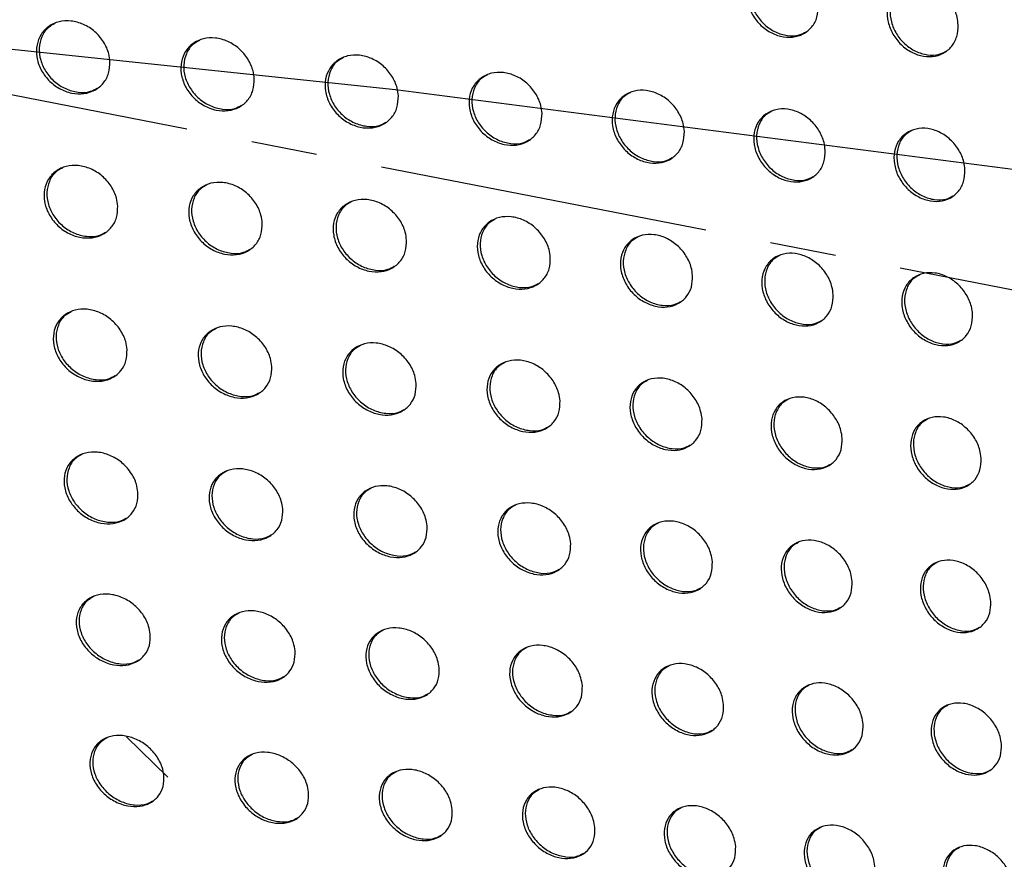
# Model space of a CAD drawing. Units: millimetres. Extents: x -535 to 196, y -573 to 742.
# Drawn here: x -164 to -126, y 227 to 259 of the extents above; entities that cross this region are included whole.
import ezdxf

# ---------------------------------------------------------------- set-up
doc = ezdxf.new("R2010")
doc.units = ezdxf.units.MM
doc.linetypes.add('CENTERX2', pattern=[20.32, 12.7, -2.54, 2.54, -2.54])

msp = doc.modelspace()

# ---------------------------------------------------------------- linework, layer by layer
at = {"color": 7, "linetype": 'CENTERX2'}
msp.add_line((181.714, 189.072), (-299.61, 283.037), dxfattribs=at)
at = {"color": 7, "linetype": 'Continuous', "lineweight": 25}
msp.add_line((-159.647, 231.899), (-158.059, 230.338), dxfattribs=at)
at = {"color": 7, "linetype": 'Continuous', "flags": 128}
msp.add_lwpolyline([(100.485, 196.518), (78.526, 205.463), (54.892, 213.911), (29.672, 221.833), (2.961, 229.196), (-25.143, 235.976), (-54.533, 242.145), (-85.101, 247.681), (-116.73, 252.563), (-149.304, 256.773), (-182.701, 260.295), (-216.794, 263.116), (-251.457, 265.226)], dxfattribs=at)
at = {"color": 7, "linetype": 'Continuous', "lineweight": 25}
for points, knots in [([(-133.05, 260.011), (-133.058, 259.857), (-133.074, 259.55), (-133.288, 259.166), (-133.617, 258.896), (-134.039, 258.769), (-134.506, 258.802), (-134.967, 258.992), (-135.368, 259.322), (-135.66, 259.752), (-135.81, 260.232), (-135.802, 260.705), (-135.639, 261.119), (-135.342, 261.43), (-134.943, 261.605), (-134.484, 261.624), (-134.016, 261.481), (-133.592, 261.19), (-133.265, 260.785), (-133.087, 260.37), (-133.06, 260.111), (-133.05, 260.011)], [0, 0, 0, 0, 0.052952, 0.105904, 0.158888, 0.212197, 0.266011, 0.320303, 0.374829, 0.429205, 0.483095, 0.536399, 0.589306, 0.642188, 0.695407, 0.749156, 0.803386, 0.85785, 0.912215, 0.966202, 1, 1, 1, 1]), ([(-135.099, 261.515), (-135.183, 261.471), (-135.394, 261.359), (-135.607, 261.027), (-135.715, 260.589), (-135.663, 260.111), (-135.462, 259.651), (-135.133, 259.256), (-134.708, 258.97), (-134.24, 258.835), (-133.82, 258.839), (-133.609, 258.954), (-133.525, 259)], [0, 0, 0, 0, 0.070871, 0.178014, 0.284155, 0.389829, 0.495811, 0.602745, 0.710833, 0.819725, 0.928698, 1, 1, 1, 1]), ([(-127.675, 259.262), (-127.683, 259.108), (-127.7, 258.801), (-127.913, 258.418), (-128.24, 258.148), (-128.659, 258.024), (-129.122, 258.059), (-129.579, 258.253), (-129.976, 258.584), (-130.266, 259.015), (-130.415, 259.495), (-130.407, 259.968), (-130.245, 260.381), (-129.95, 260.691), (-129.554, 260.864), (-129.098, 260.879), (-128.634, 260.734), (-128.213, 260.442), (-127.889, 260.036), (-127.713, 259.621), (-127.686, 259.362), (-127.675, 259.262)], [0, 0, 0, 0, 0.05307, 0.10614, 0.159223, 0.212564, 0.266324, 0.320495, 0.374879, 0.429161, 0.483056, 0.536462, 0.589516, 0.642521, 0.695782, 0.749479, 0.803591, 0.857923, 0.912198, 0.966174, 1, 1, 1, 1]), ([(-129.71, 260.774), (-129.793, 260.73), (-130.002, 260.619), (-130.213, 260.289), (-130.32, 259.852), (-130.268, 259.373), (-130.068, 258.911), (-129.74, 258.515), (-129.319, 258.228), (-128.855, 258.091), (-128.439, 258.094), (-128.229, 258.208), (-128.146, 258.253)], [0, 0, 0, 0, 0.070696, 0.177792, 0.284079, 0.390032, 0.496297, 0.603387, 0.71143, 0.820102, 0.928791, 1, 1, 1, 1]), ([(-160.286, 257.85), (-160.293, 257.698), (-160.309, 257.393), (-160.524, 257.009), (-160.857, 256.733), (-161.286, 256.597), (-161.765, 256.618), (-162.242, 256.798), (-162.661, 257.121), (-162.967, 257.548), (-163.124, 258.027), (-163.117, 258.499), (-162.954, 258.912), (-162.654, 259.226), (-162.25, 259.409), (-161.78, 259.439), (-161.296, 259.307), (-160.855, 259.024), (-160.513, 258.624), (-160.326, 258.21), (-160.297, 257.95), (-160.286, 257.85)], [0, 0, 0, 0, 0.052355, 0.10471, 0.157154, 0.210223, 0.264209, 0.319029, 0.374212, 0.429069, 0.483037, 0.535993, 0.588302, 0.640605, 0.693504, 0.74732, 0.801983, 0.857065, 0.911965, 0.966169, 1, 1, 1, 1]), ([(-162.4, 259.319), (-162.487, 259.273), (-162.705, 259.157), (-162.922, 258.819), (-163.029, 258.381), (-162.973, 257.908), (-162.767, 257.455), (-162.43, 257.068), (-161.994, 256.787), (-161.51, 256.657), (-161.076, 256.667), (-160.858, 256.786), (-160.773, 256.833)], [0, 0, 0, 0, 0.072194, 0.179248, 0.284536, 0.388972, 0.493863, 0.600321, 0.708775, 0.818745, 0.929031, 1, 1, 1, 1]), ([(-154.739, 257.194), (-154.746, 257.041), (-154.761, 256.737), (-154.976, 256.353), (-155.307, 256.079), (-155.735, 255.944), (-156.213, 255.965), (-156.689, 256.146), (-157.106, 256.468), (-157.412, 256.896), (-157.569, 257.374), (-157.564, 257.846), (-157.401, 258.259), (-157.103, 258.573), (-156.7, 258.755), (-156.232, 258.783), (-155.75, 258.651), (-155.309, 258.368), (-154.967, 257.968), (-154.78, 257.554), (-154.75, 257.294), (-154.739, 257.194)], [0, 0, 0, 0, 0.052397, 0.104794, 0.157257, 0.210306, 0.264235, 0.318981, 0.3741, 0.428938, 0.482951, 0.535994, 0.588389, 0.640732, 0.693606, 0.74735, 0.801927, 0.856951, 0.911844, 0.966089, 1, 1, 1, 1]), ([(-156.85, 258.665), (-156.937, 258.618), (-157.154, 258.502), (-157.37, 258.166), (-157.475, 257.728), (-157.418, 257.255), (-157.212, 256.802), (-156.875, 256.415), (-156.439, 256.134), (-155.956, 256.003), (-155.524, 256.013), (-155.308, 256.132), (-155.223, 256.178)], [0, 0, 0, 0, 0.072294, 0.179222, 0.284504, 0.38906, 0.494137, 0.600755, 0.70927, 0.819184, 0.929334, 1, 1, 1, 1]), ([(-149.199, 256.534), (-149.206, 256.382), (-149.22, 256.077), (-149.434, 255.694), (-149.765, 255.42), (-150.192, 255.285), (-150.669, 255.307), (-151.144, 255.488), (-151.561, 255.81), (-151.868, 256.237), (-152.026, 256.716), (-152.021, 257.187), (-151.86, 257.6), (-151.562, 257.913), (-151.16, 258.095), (-150.692, 258.123), (-150.211, 257.991), (-149.77, 257.708), (-149.428, 257.308), (-149.241, 256.894), (-149.211, 256.634), (-149.199, 256.534)], [0, 0, 0, 0, 0.052415, 0.104832, 0.157294, 0.210313, 0.264197, 0.318901, 0.374002, 0.428854, 0.482907, 0.535998, 0.588425, 0.64077, 0.693618, 0.747319, 0.801857, 0.85686, 0.911757, 0.96603, 1, 1, 1, 1]), ([(-151.309, 258.005), (-151.397, 257.959), (-151.613, 257.843), (-151.828, 257.507), (-151.933, 257.07), (-151.875, 256.597), (-151.668, 256.144), (-151.33, 255.756), (-150.894, 255.476), (-150.412, 255.345), (-149.981, 255.355), (-149.765, 255.474), (-149.681, 255.52)], [0, 0, 0, 0, 0.072424, 0.179269, 0.284513, 0.389097, 0.494252, 0.600965, 0.70955, 0.819477, 0.929576, 1, 1, 1, 1]), ([(-143.675, 255.865), (-143.682, 255.713), (-143.696, 255.408), (-143.909, 255.026), (-144.238, 254.753), (-144.664, 254.62), (-145.138, 254.644), (-145.611, 254.826), (-146.027, 255.148), (-146.332, 255.575), (-146.491, 256.054), (-146.487, 256.525), (-146.326, 256.938), (-146.029, 257.25), (-145.627, 257.43), (-145.162, 257.457), (-144.682, 257.323), (-144.244, 257.04), (-143.904, 256.639), (-143.717, 256.225), (-143.687, 255.965), (-143.675, 255.865)], [0, 0, 0, 0, 0.052524, 0.105051, 0.157587, 0.210592, 0.264386, 0.318973, 0.373988, 0.428821, 0.482918, 0.536088, 0.588595, 0.640996, 0.693861, 0.747535, 0.802001, 0.856906, 0.911721, 0.965974, 1, 1, 1, 1]), ([(-145.778, 257.341), (-145.865, 257.295), (-146.08, 257.179), (-146.294, 256.844), (-146.398, 256.407), (-146.34, 255.935), (-146.132, 255.481), (-145.795, 255.093), (-145.359, 254.812), (-144.879, 254.681), (-144.45, 254.69), (-144.236, 254.808), (-144.153, 254.854)], [0, 0, 0, 0, 0.072424, 0.179229, 0.284529, 0.38924, 0.494556, 0.601411, 0.710053, 0.819903, 0.929794, 1, 1, 1, 1]), ([(-138.204, 255.169), (-138.21, 255.016), (-138.224, 254.711), (-138.435, 254.329), (-138.763, 254.058), (-139.185, 253.93), (-139.654, 253.958), (-140.121, 254.144), (-140.53, 254.468), (-140.831, 254.896), (-140.988, 255.374), (-140.985, 255.846), (-140.825, 256.258), (-140.53, 256.569), (-140.131, 256.746), (-139.67, 256.768), (-139.196, 256.63), (-138.765, 256.344), (-138.429, 255.943), (-138.245, 255.529), (-138.215, 255.269), (-138.204, 255.169)], [0, 0, 0, 0, 0.052758, 0.105518, 0.158256, 0.211333, 0.265028, 0.31938, 0.374135, 0.428808, 0.482918, 0.536253, 0.588995, 0.641602, 0.694566, 0.748188, 0.802469, 0.85713, 0.91175, 0.965947, 1, 1, 1, 1]), ([(-140.283, 256.657), (-140.368, 256.611), (-140.581, 256.498), (-140.793, 256.165), (-140.896, 255.729), (-140.838, 255.255), (-140.632, 254.799), (-140.296, 254.409), (-139.865, 254.125), (-139.39, 253.993), (-138.967, 254), (-138.756, 254.115), (-138.674, 254.161)], [0, 0, 0, 0, 0.072036, 0.178823, 0.284404, 0.389569, 0.495332, 0.602444, 0.711026, 0.820492, 0.929843, 1, 1, 1, 1]), ([(-132.788, 254.442), (-132.795, 254.289), (-132.808, 253.983), (-133.019, 253.601), (-133.345, 253.332), (-133.764, 253.207), (-134.229, 253.239), (-134.69, 253.428), (-135.094, 253.756), (-135.391, 254.184), (-135.546, 254.663), (-135.542, 255.135), (-135.383, 255.547), (-135.089, 255.856), (-134.693, 256.03), (-134.236, 256.049), (-133.767, 255.907), (-133.341, 255.618), (-133.01, 255.216), (-132.828, 254.801), (-132.799, 254.542), (-132.788, 254.442)], [0, 0, 0, 0, 0.0529356, 0.1058745, 0.158779, 0.2119425, 0.2655997, 0.3197947, 0.374333, 0.4288358, 0.4829102, 0.5363627, 0.5893109, 0.6421127, 0.6951741, 0.7487604, 0.8028939, 0.8573637, 0.9118291, 0.9659675, 1, 1, 1, 1]), ([(-134.846, 255.942), (-134.93, 255.897), (-135.14, 255.784), (-135.35, 255.454), (-135.453, 255.018), (-135.396, 254.543), (-135.192, 254.085), (-134.859, 253.692), (-134.431, 253.407), (-133.962, 253.272), (-133.544, 253.277), (-133.335, 253.391), (-133.254, 253.436)], [0, 0, 0, 0, 0.071589, 0.178387, 0.284245, 0.389835, 0.495978, 0.603248, 0.711685, 0.820775, 0.929707, 1, 1, 1, 1]), ([(-127.416, 253.691), (-127.424, 253.538), (-127.438, 253.232), (-127.648, 252.85), (-127.972, 252.582), (-128.39, 252.459), (-128.852, 252.494), (-129.308, 252.686), (-129.707, 253.016), (-130, 253.445), (-130.153, 253.924), (-130.149, 254.397), (-129.99, 254.809), (-129.698, 255.117), (-129.303, 255.288), (-128.849, 255.304), (-128.385, 255.16), (-127.963, 254.869), (-127.636, 254.465), (-127.456, 254.05), (-127.428, 253.791), (-127.416, 253.691)], [0, 0, 0, 0, 0.053065, 0.106132, 0.159163, 0.212401, 0.266046, 0.320138, 0.374521, 0.428889, 0.482918, 0.53644, 0.589535, 0.642488, 0.695636, 0.74921, 0.803244, 0.857574, 0.911918, 0.966003, 1, 1, 1, 1]), ([(-129.458, 255.2), (-129.541, 255.156), (-129.749, 255.045), (-129.957, 254.716), (-130.06, 254.28), (-130.005, 253.804), (-129.802, 253.344), (-129.471, 252.949), (-129.048, 252.662), (-128.583, 252.525), (-128.168, 252.529), (-127.961, 252.642), (-127.88, 252.687)], [0, 0, 0, 0, 0.071203, 0.178042, 0.28413, 0.39004, 0.496444, 0.603791, 0.712085, 0.820884, 0.929523, 1, 1, 1, 1]), ([(-159.987, 252.301), (-159.993, 252.15), (-160.004, 251.847), (-160.215, 251.465), (-160.544, 251.192), (-160.97, 251.056), (-161.448, 251.075), (-161.927, 251.251), (-162.35, 251.57), (-162.663, 251.995), (-162.827, 252.472), (-162.827, 252.943), (-162.668, 253.355), (-162.372, 253.668), (-161.971, 253.85), (-161.503, 253.881), (-161.019, 253.752), (-160.573, 253.473), (-160.225, 253.076), (-160.031, 252.662), (-159.999, 252.402), (-159.987, 252.301)], [0, 0, 0, 0, 0.052259, 0.104522, 0.156763, 0.209549, 0.263288, 0.318009, 0.373293, 0.428416, 0.482691, 0.535848, 0.588164, 0.64029, 0.692908, 0.74646, 0.800985, 0.856119, 0.911239, 0.965735, 1, 1, 1, 1]), ([(-162.117, 253.762), (-162.205, 253.714), (-162.423, 253.597), (-162.636, 253.26), (-162.736, 252.825), (-162.674, 252.356), (-162.463, 251.906), (-162.12, 251.521), (-161.679, 251.242), (-161.192, 251.114), (-160.759, 251.126), (-160.545, 251.245), (-160.463, 251.29)], [0, 0, 0, 0, 0.073576, 0.180045, 0.284802, 0.388996, 0.494034, 0.600968, 0.710028, 0.820466, 0.930858, 1, 1, 1, 1]), ([(-154.431, 251.649), (-154.437, 251.498), (-154.448, 251.196), (-154.658, 250.815), (-154.986, 250.542), (-155.411, 250.407), (-155.887, 250.427), (-156.364, 250.604), (-156.786, 250.923), (-157.099, 251.348), (-157.263, 251.825), (-157.264, 252.296), (-157.106, 252.708), (-156.811, 253.019), (-156.411, 253.2), (-155.945, 253.23), (-155.463, 253.1), (-155.018, 252.821), (-154.67, 252.424), (-154.476, 252.011), (-154.444, 251.75), (-154.431, 251.649)], [0, 0, 0, 0, 0.052312, 0.104629, 0.156902, 0.209679, 0.263368, 0.318009, 0.373216, 0.428302, 0.482609, 0.535852, 0.588267, 0.64045, 0.69306, 0.746544, 0.800977, 0.856038, 0.911136, 0.965663, 1, 1, 1, 1]), ([(-156.557, 253.113), (-156.646, 253.065), (-156.862, 252.948), (-157.074, 252.612), (-157.173, 252.178), (-157.11, 251.709), (-156.898, 251.259), (-156.556, 250.873), (-156.115, 250.594), (-155.629, 250.466), (-155.199, 250.477), (-154.986, 250.595), (-154.904, 250.641)], [0, 0, 0, 0, 0.073612, 0.179974, 0.284762, 0.389111, 0.494352, 0.601438, 0.710532, 0.820878, 0.93111, 1, 1, 1, 1]), ([(-148.884, 250.994), (-148.889, 250.843), (-148.9, 250.54), (-149.109, 250.159), (-149.436, 249.887), (-149.861, 249.753), (-150.336, 249.773), (-150.813, 249.951), (-151.234, 250.27), (-151.547, 250.694), (-151.712, 251.171), (-151.713, 251.642), (-151.556, 252.053), (-151.262, 252.364), (-150.863, 252.545), (-150.398, 252.574), (-149.916, 252.444), (-149.472, 252.165), (-149.124, 251.768), (-148.929, 251.355), (-148.896, 251.094), (-148.884, 250.994)], [0, 0, 0, 0, 0.052341, 0.104687, 0.156971, 0.209727, 0.263372, 0.317964, 0.373139, 0.428227, 0.482568, 0.535863, 0.588321, 0.64052, 0.693112, 0.746555, 0.800942, 0.855971, 0.911062, 0.965611, 1, 1, 1, 1]), ([(-151.009, 252.458), (-151.097, 252.41), (-151.313, 252.293), (-151.524, 251.958), (-151.622, 251.524), (-151.559, 251.055), (-151.346, 250.605), (-151.003, 250.219), (-150.563, 249.94), (-150.077, 249.812), (-149.648, 249.823), (-149.436, 249.941), (-149.354, 249.986)], [0, 0, 0, 0, 0.073699, 0.179985, 0.284757, 0.38916, 0.494499, 0.601683, 0.710832, 0.821164, 0.93132, 1, 1, 1, 1]), ([(-143.356, 250.327), (-143.361, 250.176), (-143.372, 249.873), (-143.58, 249.493), (-143.906, 249.222), (-144.328, 249.09), (-144.801, 249.113), (-145.275, 249.292), (-145.694, 249.611), (-146.005, 250.036), (-146.17, 250.513), (-146.172, 250.983), (-146.015, 251.395), (-145.722, 251.705), (-145.324, 251.884), (-144.861, 251.911), (-144.381, 251.78), (-143.94, 251.499), (-143.595, 251.101), (-143.402, 250.688), (-143.368, 250.428), (-143.356, 250.327)], [0, 0, 0, 0, 0.052478, 0.104963, 0.157354, 0.210122, 0.263684, 0.318142, 0.3732, 0.428239, 0.48261, 0.535989, 0.588547, 0.640825, 0.693455, 0.746882, 0.801195, 0.856108, 0.911089, 0.965591, 1, 1, 1, 1]), ([(-145.471, 251.797), (-145.559, 251.749), (-145.773, 251.633), (-145.983, 251.299), (-146.081, 250.865), (-146.017, 250.396), (-145.805, 249.945), (-145.462, 249.559), (-145.023, 249.279), (-144.54, 249.15), (-144.113, 249.16), (-143.903, 249.277), (-143.822, 249.322)], [0, 0, 0, 0, 0.073576, 0.179852, 0.284727, 0.389306, 0.494838, 0.602165, 0.711334, 0.821525, 0.931411, 1, 1, 1, 1]), ([(-137.887, 249.629), (-137.893, 249.477), (-137.903, 249.173), (-138.111, 248.793), (-138.435, 248.525), (-138.854, 248.398), (-139.321, 248.426), (-139.787, 248.61), (-140.199, 248.932), (-140.505, 249.358), (-140.667, 249.835), (-140.669, 250.305), (-140.513, 250.716), (-140.222, 251.025), (-139.826, 251.2), (-139.367, 251.222), (-138.894, 251.086), (-138.461, 250.802), (-138.122, 250.402), (-137.932, 249.989), (-137.9, 249.729), (-137.887, 249.629)], [0, 0, 0, 0, 0.05276, 0.105527, 0.158183, 0.211082, 0.264573, 0.318782, 0.373523, 0.428334, 0.48267, 0.536209, 0.589035, 0.641574, 0.694356, 0.747765, 0.801894, 0.856528, 0.911255, 0.96564, 1, 1, 1, 1]), ([(-139.975, 251.113), (-140.061, 251.066), (-140.273, 250.952), (-140.48, 250.621), (-140.578, 250.188), (-140.515, 249.717), (-140.304, 249.264), (-139.965, 248.874), (-139.53, 248.592), (-139.054, 248.46), (-138.634, 248.468), (-138.427, 248.583), (-138.346, 248.627)], [0, 0, 0, 0, 0.0729021, 0.1792492, 0.2845206, 0.3896527, 0.4956763, 0.6032282, 0.7122285, 0.8218958, 0.9311394, 1, 1, 1, 1]), ([(-132.481, 248.897), (-132.487, 248.745), (-132.498, 248.44), (-132.705, 248.06), (-133.028, 247.793), (-133.445, 247.669), (-133.907, 247.702), (-134.368, 247.89), (-134.773, 248.216), (-135.073, 248.642), (-135.232, 249.12), (-135.233, 249.591), (-135.078, 250.001), (-134.787, 250.309), (-134.394, 250.481), (-133.939, 250.499), (-133.472, 250.358), (-133.044, 250.071), (-132.711, 249.67), (-132.525, 249.256), (-132.494, 248.997), (-132.481, 248.897)], [0, 0, 0, 0, 0.052961, 0.105928, 0.158791, 0.211828, 0.265323, 0.319386, 0.373887, 0.428473, 0.482718, 0.536345, 0.589387, 0.64216, 0.695089, 0.748504, 0.802503, 0.856931, 0.911459, 0.965735, 1, 1, 1, 1]), ([(-134.545, 250.394), (-134.63, 250.348), (-134.838, 250.236), (-135.044, 249.907), (-135.142, 249.474), (-135.081, 249.001), (-134.873, 248.545), (-134.537, 248.152), (-134.107, 247.868), (-133.638, 247.734), (-133.223, 247.739), (-133.017, 247.852), (-132.937, 247.897)], [0, 0, 0, 0, 0.072201, 0.178657, 0.284306, 0.389924, 0.496322, 0.603956, 0.712697, 0.82189, 0.930683, 1, 1, 1, 1]), ([(-127.122, 248.14), (-127.128, 247.987), (-127.14, 247.682), (-127.347, 247.302), (-127.669, 247.035), (-128.084, 246.914), (-128.544, 246.949), (-129, 247.141), (-129.399, 247.469), (-129.695, 247.897), (-129.851, 248.375), (-129.851, 248.847), (-129.696, 249.257), (-129.406, 249.564), (-129.014, 249.734), (-128.562, 249.749), (-128.099, 249.605), (-127.676, 249.315), (-127.347, 248.912), (-127.165, 248.499), (-127.134, 248.24), (-127.122, 248.14)], [0, 0, 0, 0, 0.053095, 0.106194, 0.159203, 0.21235, 0.265868, 0.319852, 0.374197, 0.428619, 0.482775, 0.536435, 0.589611, 0.642552, 0.695605, 0.749048, 0.802974, 0.857262, 0.911645, 0.96583, 1, 1, 1, 1]), ([(-129.167, 249.647), (-129.25, 249.602), (-129.457, 249.492), (-129.662, 249.164), (-129.761, 248.73), (-129.702, 248.256), (-129.496, 247.797), (-129.163, 247.402), (-128.738, 247.116), (-128.273, 246.98), (-127.861, 246.984), (-127.656, 247.096), (-127.576, 247.14)], [0, 0, 0, 0, 0.071642, 0.178224, 0.284169, 0.390121, 0.496737, 0.604367, 0.712883, 0.821739, 0.930251, 1, 1, 1, 1]), ([(-159.628, 246.784), (-159.632, 246.634), (-159.64, 246.334), (-159.847, 245.954), (-160.172, 245.682), (-160.595, 245.547), (-161.071, 245.564), (-161.551, 245.738), (-161.979, 246.053), (-162.299, 246.475), (-162.47, 246.951), (-162.476, 247.42), (-162.322, 247.831), (-162.03, 248.142), (-161.631, 248.323), (-161.166, 248.355), (-160.681, 248.229), (-160.232, 247.954), (-159.878, 247.559), (-159.677, 247.147), (-159.641, 246.885), (-159.628, 246.784)], [0, 0, 0, 0, 0.052187, 0.104384, 0.156437, 0.208937, 0.262408, 0.316992, 0.372346, 0.427724, 0.482321, 0.535712, 0.588072, 0.640042, 0.692381, 0.745648, 0.800002, 0.855154, 0.910479, 0.965275, 1, 1, 1, 1]), ([(-161.774, 248.237), (-161.863, 248.188), (-162.08, 248.07), (-162.289, 247.733), (-162.383, 247.302), (-162.315, 246.836), (-162.098, 246.39), (-161.75, 246.006), (-161.303, 245.729), (-160.813, 245.604), (-160.382, 245.617), (-160.172, 245.735), (-160.092, 245.78)], [0, 0, 0, 0, 0.07496, 0.180812, 0.28506, 0.389073, 0.494331, 0.601799, 0.711483, 0.822356, 0.932786, 1, 1, 1, 1]), ([(-154.065, 246.137), (-154.069, 245.986), (-154.077, 245.686), (-154.283, 245.307), (-154.607, 245.036), (-155.029, 244.902), (-155.504, 244.92), (-155.982, 245.095), (-156.408, 245.41), (-156.727, 245.832), (-156.898, 246.308), (-156.905, 246.778), (-156.751, 247.188), (-156.46, 247.498), (-156.063, 247.678), (-155.599, 247.708), (-155.117, 247.581), (-154.669, 247.306), (-154.315, 246.911), (-154.115, 246.499), (-154.079, 246.238), (-154.065, 246.137)], [0, 0, 0, 0, 0.052255, 0.10452, 0.156624, 0.209135, 0.262565, 0.317068, 0.372326, 0.427645, 0.482256, 0.53573, 0.588199, 0.640246, 0.692595, 0.745806, 0.800067, 0.855134, 0.910418, 0.965227, 1, 1, 1, 1]), ([(-156.206, 247.592), (-156.295, 247.544), (-156.511, 247.426), (-156.718, 247.09), (-156.811, 246.659), (-156.743, 246.194), (-156.526, 245.746), (-156.178, 245.362), (-155.732, 245.085), (-155.243, 244.959), (-154.815, 244.972), (-154.606, 245.09), (-154.526, 245.134)], [0, 0, 0, 0, 0.074896, 0.18067, 0.28499, 0.389193, 0.494668, 0.602275, 0.711956, 0.822693, 0.932931, 1, 1, 1, 1]), ([(-148.512, 245.483), (-148.516, 245.333), (-148.524, 245.033), (-148.73, 244.654), (-149.054, 244.383), (-149.475, 244.25), (-149.949, 244.269), (-150.426, 244.444), (-150.851, 244.76), (-151.169, 245.182), (-151.341, 245.658), (-151.348, 246.127), (-151.195, 246.538), (-150.904, 246.847), (-150.508, 247.026), (-150.045, 247.056), (-149.563, 246.928), (-149.116, 246.652), (-148.763, 246.258), (-148.562, 245.846), (-148.526, 245.585), (-148.512, 245.483)], [0, 0, 0, 0, 0.052302, 0.104614, 0.156757, 0.209276, 0.26268, 0.31713, 0.372333, 0.427622, 0.482245, 0.535767, 0.588291, 0.640375, 0.692729, 0.745914, 0.800134, 0.855159, 0.910413, 0.965217, 1, 1, 1, 1]), ([(-150.651, 246.941), (-150.74, 246.892), (-150.955, 246.775), (-151.161, 246.44), (-151.254, 246.009), (-151.186, 245.544), (-150.968, 245.096), (-150.62, 244.711), (-150.175, 244.434), (-149.687, 244.308), (-149.26, 244.32), (-149.051, 244.437), (-148.972, 244.482)], [0, 0, 0, 0, 0.074841, 0.18058, 0.284934, 0.389229, 0.494816, 0.602503, 0.71219, 0.822853, 0.932973, 1, 1, 1, 1]), ([(-142.984, 244.817), (-142.988, 244.667), (-142.996, 244.365), (-143.201, 243.987), (-143.524, 243.717), (-143.944, 243.586), (-144.415, 243.609), (-144.889, 243.786), (-145.31, 244.103), (-145.626, 244.526), (-145.797, 245.001), (-145.803, 245.471), (-145.65, 245.881), (-145.36, 246.19), (-144.965, 246.367), (-144.503, 246.395), (-144.024, 246.265), (-143.582, 245.987), (-143.232, 245.591), (-143.034, 245.179), (-142.998, 244.918), (-142.984, 244.817)], [0, 0, 0, 0, 0.052473, 0.104956, 0.157253, 0.209835, 0.263186, 0.317498, 0.372547, 0.427732, 0.482342, 0.535935, 0.588577, 0.64078, 0.693217, 0.746419, 0.800574, 0.855463, 0.910561, 0.965267, 1, 1, 1, 1]), ([(-145.109, 246.282), (-145.198, 246.234), (-145.411, 246.117), (-145.617, 245.783), (-145.71, 245.353), (-145.642, 244.887), (-145.425, 244.438), (-145.078, 244.052), (-144.635, 243.773), (-144.151, 243.646), (-143.726, 243.657), (-143.519, 243.773), (-143.441, 243.817)], [0, 0, 0, 0, 0.074484, 0.180295, 0.284842, 0.389381, 0.49518, 0.602965, 0.712579, 0.822993, 0.932779, 1, 1, 1, 1]), ([(-137.525, 244.114), (-137.529, 243.963), (-137.537, 243.66), (-137.741, 243.282), (-138.062, 243.015), (-138.479, 242.889), (-138.944, 242.918), (-139.409, 243.101), (-139.822, 243.422), (-140.131, 243.846), (-140.298, 244.322), (-140.303, 244.791), (-140.151, 245.201), (-139.863, 245.508), (-139.47, 245.681), (-139.013, 245.703), (-138.542, 245.567), (-138.108, 245.284), (-137.766, 244.887), (-137.573, 244.474), (-137.538, 244.215), (-137.525, 244.114)], [0, 0, 0, 0, 0.052799, 0.105608, 0.158229, 0.211, 0.264316, 0.318377, 0.373065, 0.42795, 0.482462, 0.536192, 0.58913, 0.641655, 0.69431, 0.747539, 0.801513, 0.856084, 0.910862, 0.96539, 1, 1, 1, 1]), ([(-139.618, 245.596), (-139.704, 245.549), (-139.914, 245.435), (-140.118, 245.104), (-140.211, 244.674), (-140.144, 244.206), (-139.93, 243.753), (-139.587, 243.364), (-139.15, 243.083), (-138.674, 242.952), (-138.257, 242.96), (-138.052, 243.074), (-137.974, 243.117)], [0, 0, 0, 0, 0.073522, 0.179516, 0.284598, 0.389794, 0.496109, 0.604049, 0.713358, 0.823108, 0.932177, 1, 1, 1, 1]), ([(-132.134, 243.374), (-132.139, 243.222), (-132.148, 242.918), (-132.352, 242.54), (-132.672, 242.275), (-133.085, 242.152), (-133.546, 242.186), (-134.005, 242.374), (-134.41, 242.699), (-134.713, 243.124), (-134.876, 243.6), (-134.88, 244.07), (-134.728, 244.48), (-134.441, 244.785), (-134.05, 244.955), (-133.598, 244.972), (-133.132, 244.831), (-132.705, 244.545), (-132.37, 244.146), (-132.181, 243.733), (-132.147, 243.474), (-132.134, 243.374)], [0, 0, 0, 0, 0.053016, 0.10604, 0.158894, 0.211835, 0.265183, 0.319109, 0.373544, 0.428169, 0.482547, 0.536339, 0.589499, 0.642289, 0.695131, 0.748397, 0.80225, 0.856599, 0.911148, 0.965532, 1, 1, 1, 1]), ([(-134.2, 244.87), (-134.284, 244.824), (-134.492, 244.712), (-134.694, 244.384), (-134.788, 243.954), (-134.724, 243.483), (-134.512, 243.027), (-134.174, 242.635), (-133.743, 242.351), (-133.274, 242.218), (-132.861, 242.223), (-132.659, 242.335), (-132.58, 242.379)], [0, 0, 0, 0, 0.072653, 0.17883, 0.284369, 0.390097, 0.496775, 0.604734, 0.713698, 0.822909, 0.931515, 1, 1, 1, 1]), ([(-126.792, 242.608), (-126.796, 242.455), (-126.806, 242.151), (-127.01, 241.773), (-127.329, 241.508), (-127.742, 241.388), (-128.199, 241.425), (-128.654, 241.616), (-129.054, 241.944), (-129.352, 242.37), (-129.511, 242.847), (-129.514, 243.317), (-129.362, 243.727), (-129.076, 244.032), (-128.686, 244.2), (-128.237, 244.214), (-127.775, 244.069), (-127.353, 243.781), (-127.022, 243.379), (-126.836, 242.966), (-126.804, 242.708), (-126.792, 242.608)], [0, 0, 0, 0, 0.053146, 0.1063, 0.159303, 0.212365, 0.265754, 0.319618, 0.373904, 0.428359, 0.482628, 0.53643, 0.589711, 0.642672, 0.695653, 0.748967, 0.802763, 0.856978, 0.911375, 0.965651, 1, 1, 1, 1]), ([(-128.838, 244.114), (-128.921, 244.07), (-129.126, 243.959), (-129.328, 243.632), (-129.423, 243.202), (-129.361, 242.729), (-129.152, 242.271), (-128.817, 241.877), (-128.39, 241.59), (-127.926, 241.455), (-127.517, 241.459), (-127.315, 241.57), (-127.236, 241.613)], [0, 0, 0, 0, 0.072035, 0.178379, 0.284236, 0.39029, 0.497151, 0.60506, 0.713763, 0.822632, 0.930979, 1, 1, 1, 1]), ([(-159.21, 241.299), (-159.212, 241.15), (-159.218, 240.852), (-159.42, 240.474), (-159.741, 240.204), (-160.162, 240.069), (-160.636, 240.086), (-161.117, 240.256), (-161.548, 240.567), (-161.875, 240.986), (-162.054, 241.461), (-162.065, 241.93), (-161.915, 242.339), (-161.627, 242.648), (-161.232, 242.828), (-160.768, 242.861), (-160.284, 242.738), (-159.832, 242.466), (-159.471, 242.075), (-159.264, 241.663), (-159.225, 241.401), (-159.21, 241.299)], [0, 0, 0, 0, 0.052143, 0.1043, 0.156188, 0.208409, 0.2616, 0.316021, 0.371409, 0.427017, 0.48194, 0.535591, 0.588029, 0.639871, 0.691942, 0.744915, 0.799071, 0.854209, 0.909715, 0.964808, 1, 1, 1, 1]), ([(-161.371, 242.745), (-161.461, 242.695), (-161.677, 242.575), (-161.882, 242.239), (-161.969, 241.811), (-161.896, 241.349), (-161.674, 240.905), (-161.32, 240.523), (-160.868, 240.248), (-160.374, 240.125), (-159.946, 240.14), (-159.74, 240.258), (-159.663, 240.301)], [0, 0, 0, 0, 0.076291, 0.181516, 0.285294, 0.389192, 0.494737, 0.602779, 0.713084, 0.824341, 0.934734, 1, 1, 1, 1]), ([(-153.642, 240.654), (-153.645, 240.505), (-153.65, 240.206), (-153.852, 239.829), (-154.173, 239.559), (-154.592, 239.426), (-155.065, 239.444), (-155.543, 239.616), (-155.972, 239.928), (-156.297, 240.348), (-156.476, 240.822), (-156.488, 241.291), (-156.338, 241.7), (-156.051, 242.008), (-155.657, 242.187), (-155.195, 242.218), (-154.713, 242.093), (-154.262, 241.82), (-153.903, 241.429), (-153.697, 241.017), (-153.658, 240.756), (-153.642, 240.654)], [0, 0, 0, 0, 0.052235, 0.104485, 0.156458, 0.208721, 0.261888, 0.316219, 0.371485, 0.427, 0.48191, 0.53564, 0.588202, 0.640148, 0.692257, 0.745192, 0.799258, 0.854295, 0.909729, 0.964804, 1, 1, 1, 1]), ([(-155.797, 242.103), (-155.887, 242.054), (-156.101, 241.935), (-156.305, 241.6), (-156.391, 241.173), (-156.318, 240.71), (-156.096, 240.265), (-155.743, 239.882), (-155.292, 239.607), (-154.801, 239.483), (-154.375, 239.497), (-154.17, 239.614), (-154.093, 239.657)], [0, 0, 0, 0, 0.076068, 0.181266, 0.285176, 0.389312, 0.495091, 0.603251, 0.713497, 0.824548, 0.934698, 1, 1, 1, 1]), ([(-148.092, 240), (-148.094, 239.85), (-148.1, 239.551), (-148.301, 239.174), (-148.622, 238.905), (-149.041, 238.773), (-149.513, 238.793), (-149.989, 238.966), (-150.416, 239.279), (-150.739, 239.699), (-150.917, 240.173), (-150.928, 240.642), (-150.779, 241.051), (-150.492, 241.359), (-150.098, 241.537), (-149.637, 241.566), (-149.156, 241.44), (-148.708, 241.167), (-148.35, 240.774), (-148.145, 240.363), (-148.107, 240.102), (-148.092, 240)], [0, 0, 0, 0, 0.052316, 0.104646, 0.156707, 0.209033, 0.262202, 0.316475, 0.371646, 0.427077, 0.481958, 0.535723, 0.588359, 0.64038, 0.692536, 0.745478, 0.799513, 0.854489, 0.909851, 0.964869, 1, 1, 1, 1]), ([(-150.239, 241.453), (-150.329, 241.404), (-150.542, 241.285), (-150.745, 240.952), (-150.832, 240.524), (-150.76, 240.061), (-150.538, 239.615), (-150.186, 239.232), (-149.737, 238.955), (-149.248, 238.831), (-148.823, 238.844), (-148.618, 238.96), (-148.541, 239.004)], [0, 0, 0, 0, 0.075764, 0.181004, 0.285035, 0.38933, 0.495241, 0.603441, 0.713601, 0.824471, 0.934435, 1, 1, 1, 1]), ([(-142.572, 239.329), (-142.575, 239.179), (-142.581, 238.879), (-142.783, 238.502), (-143.103, 238.234), (-143.52, 238.105), (-143.989, 238.128), (-144.462, 238.304), (-144.884, 238.62), (-145.203, 239.04), (-145.378, 239.515), (-145.388, 239.984), (-145.239, 240.393), (-144.951, 240.7), (-144.558, 240.876), (-144.099, 240.902), (-143.621, 240.773), (-143.178, 240.497), (-142.826, 240.103), (-142.624, 239.691), (-142.587, 239.43), (-142.572, 239.329)], [0, 0, 0, 0, 0.052518, 0.105049, 0.157318, 0.209772, 0.262941, 0.317088, 0.372069, 0.427329, 0.482129, 0.535931, 0.588697, 0.640884, 0.693184, 0.746195, 0.800187, 0.85501, 0.910162, 0.965015, 1, 1, 1, 1]), ([(-144.702, 240.792), (-144.79, 240.743), (-145.002, 240.626), (-145.205, 240.294), (-145.293, 239.866), (-145.222, 239.402), (-145.002, 238.954), (-144.652, 238.569), (-144.206, 238.291), (-143.722, 238.164), (-143.3, 238.176), (-143.096, 238.291), (-143.019, 238.334)], [0, 0, 0, 0, 0.075098, 0.18053, 0.284876, 0.389487, 0.495605, 0.603816, 0.713762, 0.824255, 0.933834, 1, 1, 1, 1]), ([(-137.126, 238.619), (-137.129, 238.468), (-137.136, 238.166), (-137.337, 237.789), (-137.655, 237.524), (-138.069, 237.4), (-138.532, 237.43), (-138.996, 237.613), (-139.409, 237.933), (-139.72, 238.355), (-139.89, 238.83), (-139.899, 239.299), (-139.75, 239.707), (-139.464, 240.013), (-139.073, 240.185), (-138.619, 240.205), (-138.149, 240.069), (-137.715, 239.787), (-137.372, 239.391), (-137.176, 238.979), (-137.14, 238.72), (-137.126, 238.619)], [0, 0, 0, 0, 0.05286, 0.105733, 0.158354, 0.211038, 0.264215, 0.318138, 0.372751, 0.427665, 0.482302, 0.536195, 0.589253, 0.641803, 0.694381, 0.747469, 0.801301, 0.855786, 0.910572, 0.965198, 1, 1, 1, 1]), ([(-139.22, 240.1), (-139.306, 240.053), (-139.515, 239.939), (-139.715, 239.61), (-139.805, 239.182), (-139.736, 238.715), (-139.519, 238.263), (-139.174, 237.874), (-138.735, 237.593), (-138.26, 237.463), (-137.845, 237.471), (-137.643, 237.584), (-137.567, 237.627)], [0, 0, 0, 0, 0.073925, 0.179659, 0.284652, 0.389971, 0.496568, 0.604826, 0.71434, 0.824089, 0.932956, 1, 1, 1, 1]), ([(-131.751, 237.87), (-131.755, 237.719), (-131.762, 237.416), (-131.962, 237.039), (-132.28, 236.776), (-132.691, 236.655), (-133.149, 236.69), (-133.607, 236.877), (-134.013, 237.201), (-134.317, 237.625), (-134.483, 238.1), (-134.491, 238.569), (-134.342, 238.978), (-134.057, 239.282), (-133.669, 239.45), (-133.219, 239.466), (-132.755, 239.325), (-132.328, 239.039), (-131.991, 238.641), (-131.8, 238.229), (-131.765, 237.97), (-131.751, 237.87)], [0, 0, 0, 0, 0.053078, 0.106167, 0.159024, 0.211885, 0.265104, 0.318907, 0.373274, 0.42792, 0.482401, 0.536335, 0.589609, 0.642435, 0.69522, 0.748361, 0.802078, 0.856336, 0.910883, 0.965353, 1, 1, 1, 1]), ([(-133.818, 239.366), (-133.902, 239.32), (-134.107, 239.209), (-134.307, 238.882), (-134.397, 238.453), (-134.33, 237.984), (-134.116, 237.529), (-133.775, 237.137), (-133.343, 236.853), (-132.875, 236.72), (-132.465, 236.726), (-132.265, 236.837), (-132.188, 236.88)], [0, 0, 0, 0, 0.07301, 0.178968, 0.284453, 0.390313, 0.497249, 0.60548, 0.714611, 0.823812, 0.932235, 1, 1, 1, 1]), ([(-126.422, 237.096), (-126.426, 236.945), (-126.434, 236.641), (-126.634, 236.265), (-126.951, 236.002), (-127.361, 235.883), (-127.816, 235.921), (-128.27, 236.112), (-128.671, 236.438), (-128.971, 236.863), (-129.134, 237.339), (-129.14, 237.808), (-128.992, 238.216), (-128.708, 238.52), (-128.321, 238.686), (-127.874, 238.699), (-127.414, 238.554), (-126.991, 238.267), (-126.658, 237.867), (-126.47, 237.455), (-126.436, 237.197), (-126.422, 237.096)], [0, 0, 0, 0, 0.053201, 0.106412, 0.159408, 0.21238, 0.265636, 0.319381, 0.373612, 0.428101, 0.482479, 0.536418, 0.589803, 0.642791, 0.695709, 0.748898, 0.802561, 0.856692, 0.911093, 0.965463, 1, 1, 1, 1]), ([(-128.471, 238.602), (-128.554, 238.557), (-128.758, 238.447), (-128.956, 238.121), (-129.048, 237.693), (-128.982, 237.221), (-128.77, 236.764), (-128.432, 236.371), (-128.004, 236.085), (-127.54, 235.95), (-127.134, 235.954), (-126.934, 236.064), (-126.857, 236.107)], [0, 0, 0, 0, 0.072435, 0.178556, 0.284344, 0.390511, 0.497613, 0.60579, 0.714674, 0.823559, 0.931744, 1, 1, 1, 1]), ([(-158.736, 235.844), (-158.737, 235.696), (-158.74, 235.399), (-158.938, 235.024), (-159.257, 234.755), (-159.674, 234.621), (-160.147, 234.637), (-160.628, 234.804), (-161.062, 235.113), (-161.395, 235.529), (-161.58, 236.002), (-161.597, 236.471), (-161.451, 236.879), (-161.166, 237.186), (-160.774, 237.365), (-160.313, 237.398), (-159.828, 237.277), (-159.374, 237.008), (-159.008, 236.62), (-158.795, 236.209), (-158.753, 235.946), (-158.736, 235.844)], [0, 0, 0, 0, 0.052131, 0.104282, 0.156042, 0.208013, 0.260929, 0.315164, 0.370544, 0.426343, 0.481574, 0.535501, 0.588051, 0.639801, 0.691629, 0.744313, 0.798257, 0.85335, 0.909002, 0.964369, 1, 1, 1, 1]), ([(-160.91, 237.283), (-161.002, 237.232), (-161.217, 237.112), (-161.417, 236.777), (-161.499, 236.352), (-161.42, 235.893), (-161.193, 235.451), (-160.834, 235.071), (-160.377, 234.797), (-159.881, 234.676), (-159.456, 234.693), (-159.253, 234.809), (-159.179, 234.852)], [0, 0, 0, 0, 0.077472, 0.182099, 0.285474, 0.389336, 0.495225, 0.603854, 0.714737, 0.826294, 0.936564, 1, 1, 1, 1]), ([(-153.169, 235.198), (-153.17, 235.05), (-153.173, 234.753), (-153.371, 234.377), (-153.689, 234.11), (-154.106, 233.978), (-154.576, 233.996), (-155.054, 234.166), (-155.486, 234.475), (-155.816, 234.892), (-156, 235.365), (-156.017, 235.834), (-155.871, 236.242), (-155.586, 236.548), (-155.195, 236.725), (-154.736, 236.756), (-154.254, 236.633), (-153.802, 236.363), (-153.439, 235.974), (-153.227, 235.563), (-153.186, 235.301), (-153.169, 235.198)], [0, 0, 0, 0, 0.052258, 0.104535, 0.156426, 0.208484, 0.261401, 0.315542, 0.370767, 0.426425, 0.481602, 0.53559, 0.588279, 0.640172, 0.692082, 0.744762, 0.798625, 0.853596, 0.909131, 0.964429, 1, 1, 1, 1]), ([(-155.333, 236.643), (-155.424, 236.593), (-155.637, 236.474), (-155.836, 236.14), (-155.918, 235.715), (-155.84, 235.256), (-155.614, 234.812), (-155.256, 234.431), (-154.801, 234.156), (-154.309, 234.034), (-153.886, 234.05), (-153.684, 234.165), (-153.61, 234.208)], [0, 0, 0, 0, 0.077028, 0.181709, 0.285307, 0.389469, 0.495602, 0.604302, 0.715036, 0.82629, 0.936259, 1, 1, 1, 1]), ([(-147.628, 234.54), (-147.629, 234.391), (-147.632, 234.093), (-147.831, 233.717), (-148.149, 233.45), (-148.565, 233.32), (-149.034, 233.34), (-149.509, 233.513), (-149.937, 233.824), (-150.263, 234.242), (-150.445, 234.715), (-150.461, 235.183), (-150.315, 235.591), (-150.031, 235.897), (-149.64, 236.073), (-149.181, 236.102), (-148.702, 235.976), (-148.253, 235.704), (-147.893, 235.314), (-147.684, 234.903), (-147.643, 234.642), (-147.628, 234.54)], [0, 0, 0, 0, 0.0523852, 0.1047888, 0.1568297, 0.2090092, 0.2619622, 0.3160352, 0.371118, 0.4266255, 0.481718, 0.535725, 0.5885141, 0.6405346, 0.6925495, 0.7452782, 0.799117, 0.8539952, 0.9093971, 0.9645753, 1, 1, 1, 1]), ([(-149.78, 235.991), (-149.869, 235.941), (-150.081, 235.823), (-150.281, 235.49), (-150.363, 235.065), (-150.287, 234.605), (-150.061, 234.16), (-149.705, 233.777), (-149.254, 233.501), (-148.765, 233.377), (-148.343, 233.391), (-148.142, 233.506), (-148.067, 233.549)], [0, 0, 0, 0, 0.076438, 0.181261, 0.285098, 0.389508, 0.495799, 0.604484, 0.715014, 0.825954, 0.935654, 1, 1, 1, 1]), ([(-142.125, 233.86), (-142.127, 233.71), (-142.131, 233.411), (-142.33, 233.035), (-142.648, 232.769), (-143.063, 232.642), (-143.529, 232.666), (-143.999, 232.843), (-144.421, 233.157), (-144.742, 233.576), (-144.92, 234.05), (-144.934, 234.518), (-144.788, 234.926), (-144.503, 235.231), (-144.112, 235.405), (-143.656, 235.431), (-143.18, 235.301), (-142.737, 235.025), (-142.384, 234.633), (-142.18, 234.222), (-142.14, 233.961), (-142.125, 233.86)], [0, 0, 0, 0, 0.05261, 0.105236, 0.157527, 0.209891, 0.262889, 0.316854, 0.371721, 0.426999, 0.481949, 0.535958, 0.588884, 0.641114, 0.693328, 0.746171, 0.799987, 0.854695, 0.909842, 0.964801, 1, 1, 1, 1]), ([(-144.255, 235.322), (-144.343, 235.274), (-144.554, 235.157), (-144.753, 234.826), (-144.837, 234.401), (-144.763, 233.938), (-144.54, 233.491), (-144.188, 233.105), (-143.741, 232.827), (-143.257, 232.702), (-142.839, 232.713), (-142.638, 232.827), (-142.563, 232.87)], [0, 0, 0, 0, 0.075514, 0.180638, 0.284896, 0.389684, 0.496169, 0.604779, 0.714968, 0.825424, 0.93471, 1, 1, 1, 1]), ([(-136.695, 233.14), (-136.697, 232.99), (-136.702, 232.689), (-136.901, 232.314), (-137.217, 232.05), (-137.629, 231.927), (-138.089, 231.958), (-138.552, 232.141), (-138.965, 232.46), (-139.278, 232.881), (-139.451, 233.355), (-139.463, 233.823), (-139.316, 234.231), (-139.032, 234.535), (-138.644, 234.705), (-138.192, 234.724), (-137.724, 234.588), (-137.29, 234.307), (-136.946, 233.912), (-136.748, 233.501), (-136.71, 233.241), (-136.695, 233.14)], [0, 0, 0, 0, 0.052933, 0.105881, 0.158515, 0.211122, 0.264164, 0.317949, 0.372481, 0.427409, 0.482156, 0.536204, 0.589389, 0.641978, 0.694497, 0.747457, 0.801144, 0.855532, 0.910309, 0.965019, 1, 1, 1, 1]), ([(-138.79, 234.622), (-138.876, 234.575), (-139.083, 234.461), (-139.281, 234.133), (-139.367, 233.707), (-139.295, 233.241), (-139.076, 232.79), (-138.728, 232.401), (-138.289, 232.12), (-137.814, 231.991), (-137.402, 231.999), (-137.203, 232.111), (-137.128, 232.153)], [0, 0, 0, 0, 0.074272, 0.179777, 0.284718, 0.390184, 0.497065, 0.60562, 0.71531, 0.825031, 0.933683, 1, 1, 1, 1]), ([(-131.332, 232.385), (-131.335, 232.234), (-131.34, 231.933), (-131.538, 231.557), (-131.853, 231.295), (-132.262, 231.176), (-132.719, 231.211), (-133.176, 231.399), (-133.582, 231.721), (-133.889, 232.144), (-134.058, 232.618), (-134.069, 233.086), (-133.923, 233.494), (-133.64, 233.796), (-133.254, 233.963), (-132.806, 233.978), (-132.344, 233.836), (-131.917, 233.552), (-131.578, 233.155), (-131.384, 232.744), (-131.347, 232.486), (-131.332, 232.385)], [0, 0, 0, 0, 0.053136, 0.106285, 0.159139, 0.211912, 0.264998, 0.318679, 0.372989, 0.427666, 0.482256, 0.536327, 0.589706, 0.64256, 0.695285, 0.748305, 0.801888, 0.85606, 0.910606, 0.965167, 1, 1, 1, 1]), ([(-133.402, 233.88), (-133.486, 233.834), (-133.69, 233.723), (-133.887, 233.397), (-133.974, 232.97), (-133.904, 232.502), (-133.687, 232.048), (-133.343, 231.657), (-132.91, 231.374), (-132.441, 231.242), (-132.034, 231.247), (-131.836, 231.358), (-131.761, 231.4)], [0, 0, 0, 0, 0.073399, 0.17914, 0.284563, 0.390538, 0.497717, 0.606217, 0.715529, 0.82474, 0.932994, 1, 1, 1, 1]), ([(-126.012, 231.607), (-126.014, 231.456), (-126.019, 231.154), (-126.217, 230.779), (-126.531, 230.518), (-126.939, 230.401), (-127.393, 230.438), (-127.846, 230.629), (-128.249, 230.953), (-128.552, 231.377), (-128.719, 231.851), (-128.729, 232.319), (-128.583, 232.726), (-128.302, 233.028), (-127.918, 233.193), (-127.472, 233.205), (-127.013, 233.061), (-126.59, 232.774), (-126.254, 232.376), (-126.062, 231.966), (-126.026, 231.708), (-126.012, 231.607)], [0, 0, 0, 0, 0.053249, 0.106511, 0.159488, 0.212355, 0.265468, 0.319092, 0.373278, 0.427816, 0.482317, 0.536397, 0.589882, 0.642885, 0.695728, 0.748785, 0.802311, 0.856362, 0.910778, 0.965253, 1, 1, 1, 1]), ([(-128.066, 233.11), (-128.149, 233.065), (-128.352, 232.955), (-128.547, 232.631), (-128.634, 232.204), (-128.565, 231.734), (-128.35, 231.278), (-128.009, 230.886), (-127.579, 230.601), (-127.114, 230.468), (-126.709, 230.472), (-126.513, 230.581), (-126.437, 230.623)], [0, 0, 0, 0, 0.072902, 0.178781, 0.284479, 0.390738, 0.498077, 0.606538, 0.715635, 0.824563, 0.932599, 1, 1, 1, 1]), ([(-158.213, 230.416), (-158.213, 230.268), (-158.212, 229.973), (-158.407, 229.599), (-158.723, 229.332), (-159.138, 229.2), (-159.608, 229.215), (-160.089, 229.381), (-160.526, 229.686), (-160.863, 230.101), (-161.054, 230.572), (-161.076, 231.04), (-160.934, 231.448), (-160.651, 231.753), (-160.262, 231.93), (-159.803, 231.963), (-159.32, 231.843), (-158.863, 231.577), (-158.494, 231.191), (-158.275, 230.781), (-158.23, 230.519), (-158.213, 230.416)], [0, 0, 0, 0, 0.052161, 0.104347, 0.156026, 0.207787, 0.260443, 0.314473, 0.369798, 0.425735, 0.481243, 0.53545, 0.588146, 0.63985, 0.691474, 0.743889, 0.797612, 0.852624, 0.908375, 0.963976, 1, 1, 1, 1]), ([(-160.397, 231.85), (-160.489, 231.798), (-160.702, 231.677), (-160.899, 231.343), (-160.975, 230.921), (-160.892, 230.465), (-160.66, 230.025), (-160.296, 229.645), (-159.836, 229.373), (-159.339, 229.254), (-158.916, 229.272), (-158.717, 229.388), (-158.645, 229.429)], [0, 0, 0, 0, 0.07845, 0.182536, 0.285602, 0.389518, 0.495803, 0.605008, 0.716395, 0.828142, 0.938198, 1, 1, 1, 1]), ([(-152.652, 229.767), (-152.652, 229.619), (-152.652, 229.323), (-152.847, 228.949), (-153.162, 228.683), (-153.577, 228.553), (-154.045, 228.571), (-154.522, 228.74), (-154.954, 229.048), (-155.288, 229.463), (-155.476, 229.934), (-155.498, 230.402), (-155.356, 230.809), (-155.073, 231.114), (-154.685, 231.29), (-154.227, 231.319), (-153.747, 231.197), (-153.295, 230.929), (-152.929, 230.542), (-152.713, 230.132), (-152.669, 229.87), (-152.652, 229.767)], [0, 0, 0, 0, 0.052323, 0.104671, 0.15653, 0.208427, 0.261115, 0.315053, 0.370194, 0.425939, 0.481341, 0.535583, 0.588427, 0.640313, 0.692072, 0.744528, 0.798187, 0.853056, 0.908637, 0.96411, 1, 1, 1, 1]), ([(-154.822, 231.209), (-154.912, 231.158), (-155.125, 231.038), (-155.32, 230.706), (-155.397, 230.284), (-155.316, 229.827), (-155.085, 229.384), (-154.723, 229.003), (-154.266, 228.73), (-153.773, 228.609), (-153.353, 228.625), (-153.154, 228.74), (-153.082, 228.781)], [0, 0, 0, 0, 0.077767, 0.18201, 0.2854, 0.389672, 0.496195, 0.605403, 0.716534, 0.827878, 0.937584, 1, 1, 1, 1]), ([(-147.125, 229.1), (-147.125, 228.952), (-147.126, 228.654), (-147.322, 228.28), (-147.638, 228.015), (-148.051, 227.887), (-148.517, 227.909), (-148.99, 228.081), (-149.418, 228.391), (-149.747, 228.807), (-149.932, 229.279), (-149.952, 229.747), (-149.81, 230.154), (-149.527, 230.458), (-149.139, 230.632), (-148.683, 230.659), (-148.205, 230.533), (-147.757, 230.262), (-147.396, 229.874), (-147.184, 229.463), (-147.142, 229.202), (-147.125, 229.1)], [0, 0, 0, 0, 0.052494, 0.105009, 0.157073, 0.209143, 0.261895, 0.31576, 0.370719, 0.426254, 0.481518, 0.535757, 0.588723, 0.640791, 0.692714, 0.745258, 0.798896, 0.853638, 0.909026, 0.964322, 1, 1, 1, 1]), ([(-149.278, 230.551), (-149.368, 230.501), (-149.578, 230.383), (-149.774, 230.052), (-149.853, 229.629), (-149.773, 229.17), (-149.544, 228.726), (-149.185, 228.343), (-148.732, 228.068), (-148.243, 227.945), (-147.826, 227.959), (-147.627, 228.073), (-147.555, 228.115)], [0, 0, 0, 0, 0.076927, 0.181413, 0.285161, 0.389768, 0.496466, 0.605598, 0.716409, 0.827319, 0.936688, 1, 1, 1, 1]), ([(-141.644, 228.408), (-141.645, 228.259), (-141.647, 227.961), (-141.843, 227.586), (-142.158, 227.322), (-142.57, 227.197), (-143.034, 227.223), (-143.502, 227.4), (-143.923, 227.714), (-144.246, 228.132), (-144.427, 228.604), (-144.444, 229.072), (-144.301, 229.479), (-144.018, 229.782), (-143.63, 229.954), (-143.177, 229.977), (-142.703, 229.847), (-142.262, 229.572), (-141.907, 229.181), (-141.701, 228.77), (-141.66, 228.51), (-141.644, 228.408)], [0, 0, 0, 0, 0.052726, 0.105472, 0.157806, 0.210091, 0.262921, 0.316692, 0.371426, 0.426696, 0.481775, 0.535991, 0.589099, 0.641404, 0.693563, 0.746248, 0.799869, 0.85443, 0.909539, 0.964589, 1, 1, 1, 1]), ([(-143.773, 229.872), (-143.861, 229.823), (-144.069, 229.707), (-144.265, 229.378), (-144.346, 228.954), (-144.268, 228.493), (-144.043, 228.046), (-143.688, 227.661), (-143.24, 227.383), (-142.758, 227.258), (-142.343, 227.269), (-142.146, 227.382), (-142.072, 227.424)], [0, 0, 0, 0, 0.075855, 0.180708, 0.284947, 0.389975, 0.496859, 0.605855, 0.71624, 0.826604, 0.935555, 1, 1, 1, 1]), ([(-136.23, 227.68), (-136.232, 227.531), (-136.234, 227.231), (-136.43, 226.857), (-136.744, 226.595), (-137.154, 226.474), (-137.612, 226.505), (-138.074, 226.688), (-138.487, 227.006), (-138.802, 227.425), (-138.978, 227.898), (-138.993, 228.366), (-138.85, 228.773), (-138.568, 229.075), (-138.182, 229.243), (-137.733, 229.261), (-137.266, 229.124), (-136.833, 228.844), (-136.486, 228.451), (-136.286, 228.041), (-136.246, 227.782), (-136.23, 227.68)], [0, 0, 0, 0, 0.05301, 0.106037, 0.158681, 0.211201, 0.264097, 0.317735, 0.37218, 0.427126, 0.48199, 0.536206, 0.589529, 0.642164, 0.694619, 0.747437, 0.800966, 0.855245, 0.910014, 0.96482, 1, 1, 1, 1]), ([(-138.328, 229.161), (-138.413, 229.114), (-138.619, 229), (-138.814, 228.674), (-138.896, 228.249), (-138.821, 227.785), (-138.599, 227.334), (-138.249, 226.946), (-137.808, 226.666), (-137.333, 226.537), (-136.924, 226.545), (-136.728, 226.656), (-136.654, 226.698)], [0, 0, 0, 0, 0.074653, 0.17991, 0.2848, 0.390432, 0.497624, 0.606499, 0.716378, 0.826071, 0.934493, 1, 1, 1, 1]), ([(-130.876, 226.921), (-130.877, 226.771), (-130.88, 226.47), (-131.075, 226.096), (-131.388, 225.836), (-131.795, 225.718), (-132.25, 225.753), (-132.707, 225.94), (-133.114, 226.26), (-133.424, 226.682), (-133.597, 227.154), (-133.611, 227.622), (-133.468, 228.028), (-133.188, 228.33), (-132.804, 228.495), (-132.358, 228.509), (-131.896, 228.368), (-131.469, 228.085), (-131.128, 227.69), (-130.93, 227.28), (-130.891, 227.022), (-130.876, 226.921)], [0, 0, 0, 0, 0.05319, 0.106396, 0.159235, 0.211906, 0.264847, 0.3184, 0.372654, 0.427375, 0.48209, 0.536313, 0.589802, 0.642675, 0.695325, 0.748205, 0.801646, 0.855733, 0.910291, 0.964958, 1, 1, 1, 1]), ([(-132.951, 228.413), (-133.035, 228.367), (-133.238, 228.256), (-133.431, 227.931), (-133.515, 227.506), (-133.441, 227.04), (-133.221, 226.587), (-132.875, 226.196), (-132.439, 225.914), (-131.97, 225.783), (-131.564, 225.789), (-131.369, 225.899), (-131.295, 225.94)], [0, 0, 0, 0, 0.073852, 0.179342, 0.284678, 0.390761, 0.498199, 0.607001, 0.716527, 0.825767, 0.933849, 1, 1, 1, 1]), ([(-125.558, 226.141), (-125.559, 225.991), (-125.562, 225.69), (-125.757, 225.317), (-126.068, 225.057), (-126.474, 224.941), (-126.927, 224.979), (-127.381, 225.167), (-127.785, 225.49), (-128.092, 225.912), (-128.263, 226.385), (-128.277, 226.852), (-128.134, 227.258), (-127.855, 227.558), (-127.473, 227.722), (-127.029, 227.733), (-126.57, 227.59), (-126.146, 227.305), (-125.808, 226.909), (-125.612, 226.5), (-125.573, 226.242), (-125.558, 226.141)], [0, 0, 0, 0, 0.053293, 0.106602, 0.159552, 0.212305, 0.265267, 0.318767, 0.372909, 0.427505, 0.48214, 0.536374, 0.58996, 0.64297, 0.695726, 0.748637, 0.802023, 0.855998, 0.910438, 0.965031, 1, 1, 1, 1]), ([(-127.621, 227.64), (-127.703, 227.595), (-127.905, 227.485), (-128.097, 227.161), (-128.18, 226.737), (-128.108, 226.269), (-127.889, 225.815), (-127.544, 225.423), (-127.111, 225.14), (-126.646, 225.007), (-126.243, 225.012), (-126.048, 225.121), (-125.974, 225.162)], [0, 0, 0, 0, 0.073408, 0.179021, 0.284606, 0.390951, 0.498538, 0.607309, 0.716643, 0.825626, 0.93351, 1, 1, 1, 1])]:
    msp.add_open_spline(points, degree=3, knots=knots, dxfattribs=at)

doc.saveas('drawing.dxf')
